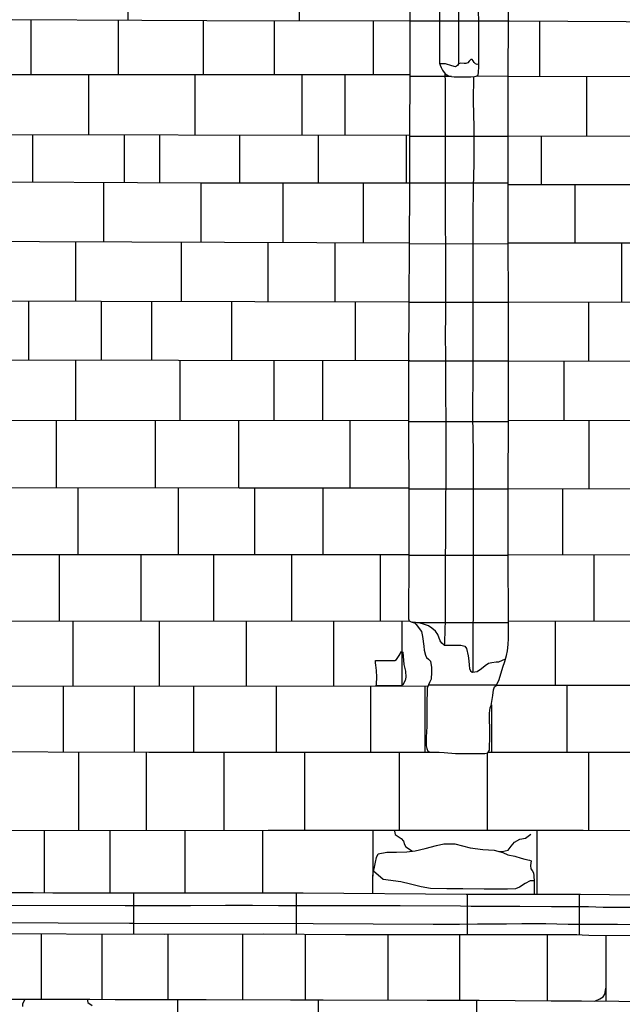
# Model space of a CAD drawing. Extents: x -2170.4 to -2128.3, y 11.2 to 40.9.
# Drawn here: x -2141.2 to -2139, y 21.1 to 24.7 of the extents above; entities that cross this region are included whole.
import ezdxf

# ---------------------------------------------------------------- set-up
doc = ezdxf.new("R2010")
doc.units = 0
doc.header["$LTSCALE"] = 50
for name, color, linetype in [('ASHLAR', 3, 'Continuous'), ('DAMAGE', 9, 'Continuous'), ('MAJOR', 1, 'Continuous'), ('MINOR', 40, 'Continuous')]:
    doc.layers.add(name, color=color, linetype=linetype)

msp = doc.modelspace()

# ---------------------------------------------------------------- linework, layer by layer
at = {"layer": 'ASHLAR', "color": 3, "linetype": 'Continuous'}
for points in [[(-2140.8194, 24.7202, 4951.8977), (-2140.8194, 24.8775, 4951.8976)], [(-2140.1911, 24.7184, 4951.9015), (-2140.1911, 24.8763, 4951.9015)], [(-2141.4848, 24.7237, 4951.9), (-2140.5314, 24.7188, 4951.8993), (-2139.7873, 24.718, 4951.9039)], [(-2141.1749, 24.5212, 4951.8949), (-2141.1749, 24.7221, 4951.8949)], [(-2140.8568, 24.7204, 4951.8961), (-2140.8567, 24.5212, 4951.8961)], [(-2140.5432, 24.5212, 4951.8988), (-2140.5432, 24.7188, 4951.8988)], [(-2140.2839, 24.5212, 4951.8996), (-2140.2839, 24.7185, 4951.8996)], [(-2139.921, 24.7181, 4951.9018), (-2139.921, 24.5212, 4951.9018)], [(-2139.7873, 24.7174, 4951.9847), (-2139.4255, 24.7174, 4951.9957)], [(-2139.4269, 24.7174, 4951.8994), (-2139.4233, 24.7174, 4951.8994), (-2138.3501, 24.7122, 4951.9122), (-2137.3555, 24.7116, 4951.9149)], [(-2139.3107, 24.5148, 4951.9055), (-2139.3107, 24.7169, 4951.9055)], [(-2141.4848, 24.5212, 4951.9013), (-2139.7877, 24.5212, 4951.9069)], [(-2140.9643, 24.3003, 4951.899), (-2140.9643, 24.5212, 4951.899)], [(-2140.5756, 24.5212, 4951.9014), (-2140.5756, 24.3, 4951.9014)], [(-2140.1816, 24.2997, 4951.9038), (-2140.1816, 24.5212, 4951.9038)], [(-2140.0237, 24.2996, 4951.905), (-2140.0237, 24.5212, 4951.905)], [(-2139.6345, 24.5143, 4952.0909), (-2139.7877, 24.5143, 4951.9857)], [(-2139.4264, 24.5148, 4951.9952), (-2139.5453, 24.5145, 4952.1032)], [(-2139.4264, 24.5148, 4951.909), (-2137.7426, 24.5145, 4951.9193)], [(-2139.1396, 24.5147, 4951.9105), (-2139.1396, 24.2959, 4951.9105)], [(-2141.4848, 24.3008, 4951.893), (-2139.7882, 24.2994, 4951.906)], [(-2141.1697, 24.1262, 4951.9074), (-2141.1697, 24.3005, 4951.9074)], [(-2140.833, 24.1241, 4951.91), (-2140.833, 24.3002, 4951.91)], [(-2140.7055, 24.3001, 4951.9108), (-2140.7055, 24.1234, 4951.9106)], [(-2140.4102, 24.1225, 4951.9124), (-2140.4102, 24.2999, 4951.9123)], [(-2140.1236, 24.2997, 4951.9139), (-2140.1235, 24.1225, 4951.9139)], [(-2139.7989, 24.1225, 4951.916), (-2139.7989, 24.2994, 4951.916)], [(-2139.7882, 24.2956, 4951.9868), (-2139.4265, 24.2957, 4952.0069)], [(-2139.4265, 24.2962, 4951.9088), (-2138.0272, 24.2949, 4951.9174)], [(-2139.3051, 24.296, 4951.9142), (-2139.3051, 24.117, 4951.9142)], [(-2139.7868, 24.1225, 4951.9106), (-2140.5533, 24.1225, 4951.9113), (-2141.4848, 24.1281, 4951.9055)], [(-2140.9089, 23.9084, 4951.9103), (-2140.9089, 24.1246, 4951.9103)], [(-2140.5537, 24.1225, 4951.9124), (-2140.5538, 23.9072, 4951.9124)], [(-2140.2519, 23.9062, 4951.9143), (-2140.2519, 24.1225, 4951.9143)], [(-2139.9585, 24.1225, 4951.9161), (-2139.9585, 23.9051, 4951.9161)], [(-2139.4264, 24.1225, 4952.0104), (-2139.7886, 24.1225, 4951.9877)], [(-2138.0278, 24.117, 4951.9273), (-2139.4264, 24.117, 4951.9135)], [(-2139.1819, 24.117, 4951.9208), (-2139.1819, 23.9045, 4951.9208)], [(-2139.4263, 23.9045, 4951.9194), (-2138.0418, 23.9045, 4951.9279), (-2138.0418, 23.9622, 4951.9279)], [(-2141.4848, 23.9104, 4951.9063), (-2139.7895, 23.9046, 4951.9171)], [(-2141.0123, 23.6898, 4951.9122), (-2141.0123, 23.9088, 4951.9122)], [(-2140.6244, 23.6888, 4951.9146), (-2140.6244, 23.9075, 4951.9146)], [(-2140.3077, 23.9064, 4951.9165), (-2140.3077, 23.6881, 4951.9165)], [(-2140.0611, 23.6875, 4951.918), (-2140.0611, 23.9055, 4951.918)], [(-2139.7895, 23.9013, 4951.9928), (-2139.4263, 23.9014, 4952.0143)], [(-2139.0112, 23.9045, 4951.9244), (-2139.0112, 23.686, 4951.9244)], [(-2139.7905, 23.6869, 4951.9201), (-2141.4848, 23.6909, 4951.9112)], [(-2141.1856, 23.6902, 4951.9156), (-2141.1855, 23.4734, 4951.9156)], [(-2140.9172, 23.473, 4951.9172), (-2140.9172, 23.6895, 4951.9172)], [(-2140.7349, 23.6891, 4951.9183), (-2140.7348, 23.4728, 4951.9183)], [(-2140.4402, 23.4724, 4951.9201), (-2140.4402, 23.6884, 4951.9201)], [(-2139.9878, 23.6873, 4951.9196), (-2139.9878, 23.4718, 4951.9204)], [(-2139.4253, 23.6862, 4952.0162), (-2139.7905, 23.6862, 4951.998)], [(-2138.042, 23.6842, 4951.9302), (-2138.6808, 23.6854, 4951.9224), (-2139.4254, 23.6869, 4951.9222)], [(-2139.1314, 23.47, 4951.9257), (-2139.1314, 23.6863, 4951.9255)], [(-2139.7866, 23.4715, 4951.9258), (-2141.4848, 23.4738, 4951.9137)], [(-2141.0119, 23.2544, 4951.9249), (-2141.0119, 23.4732, 4951.9249)], [(-2140.629, 23.2539, 4951.9272), (-2140.629, 23.4726, 4951.9272)], [(-2140.2854, 23.4722, 4951.9293), (-2140.2854, 23.2535, 4951.9293)], [(-2140.1061, 23.2532, 4951.9304), (-2140.1061, 23.2532, 4951.9304), (-2140.1061, 23.4719, 4951.9304)], [(-2139.7914, 23.4715, 4952.0031), (-2139.425, 23.4715, 4952.0173)], [(-2137.8126, 23.4684, 4951.941), (-2137.8126, 23.4684, 4951.941), (-2139.425, 23.4703, 4951.9279)], [(-2139.2214, 23.2525, 4951.9343), (-2139.2214, 23.4701, 4951.9336)], [(-2141.4848, 23.255, 4951.9258), (-2139.7913, 23.2528, 4951.9323)], [(-2141.0844, 23.2545, 4951.9244), (-2141.0844, 23.0075, 4951.9244)], [(-2140.7192, 23.0072, 4951.9267), (-2140.7192, 23.254, 4951.9267)], [(-2140.4159, 23.2536, 4951.9285), (-2140.4159, 23.007, 4951.9285)], [(-2140.0062, 23.0069, 4951.931), (-2140.0062, 23.2531, 4951.931)], [(-2139.4255, 23.2478, 4952.0178), (-2139.7913, 23.2478, 4952.006)], [(-2137.8128, 23.2514, 4951.9442), (-2139.4255, 23.2527, 4951.933)], [(-2139.1299, 23.002, 4951.9361), (-2139.1299, 23.2525, 4951.9351)], [(-2141.4848, 23.0077, 4951.9235), (-2140.4123, 23.007, 4951.93), (-2139.7911, 23.0068, 4951.9332)], [(-2141.0028, 22.7624, 4951.9281), (-2141.0028, 22.7624, 4951.928), (-2141.0028, 23.0074, 4951.9279)], [(-2140.6361, 23.0071, 4951.9279), (-2140.6361, 22.7624, 4951.9279)], [(-2140.3553, 22.7624, 4951.9296), (-2140.3553, 23.007, 4951.9296)], [(-2140.1063, 23.0069, 4951.9311), (-2140.1063, 22.7624, 4951.9311)], [(-2139.7911, 23.0029, 4952.0091), (-2139.426, 23.0029, 4952.0184)], [(-2137.8129, 23.0011, 4951.9487), (-2139.426, 23.0022, 4951.9351)], [(-2139.2279, 23.0021, 4951.9355), (-2139.2279, 22.762, 4951.9355)], [(-2141.4848, 22.7624, 4951.9229), (-2139.7909, 22.7624, 4951.9333)], [(-2141.0734, 22.7624, 4951.9255), (-2141.0734, 22.5183, 4951.9403)], [(-2140.7718, 22.5184, 4951.9409), (-2140.7718, 22.7624, 4951.9273)], [(-2140.506, 22.5185, 4951.9413), (-2140.506, 22.7624, 4951.9289)], [(-2140.2215, 22.7624, 4951.9306), (-2140.2215, 22.5186, 4951.9418)], [(-2139.8957, 22.7624, 4951.9326), (-2139.8957, 22.5187, 4951.9424)], [(-2139.426, 22.7586, 4952.019), (-2139.7909, 22.7586, 4952.0122)], [(-2139.426, 22.7624, 4951.9355), (-2137.8092, 22.759, 4951.9454), (-2137.7228, 22.759, 4951.8628)], [(-2139.1119, 22.7617, 4951.9375), (-2139.1119, 22.5184, 4951.9461)], [(-2141.4848, 22.5181, 4951.9396), (-2139.7897, 22.5187, 4951.9426)], [(-2141.0214, 22.2802, 4951.9337), (-2141.0214, 22.5183, 4951.9404)], [(-2140.7065, 22.5184, 4951.941), (-2140.7065, 22.2802, 4951.9369)], [(-2140.3856, 22.2803, 4951.9403), (-2140.3856, 22.5185, 4951.9415)], [(-2140.0674, 22.5186, 4951.9421), (-2140.0674, 22.2803, 4951.9436)], [(-2139.8164, 22.5187, 4951.9426), (-2139.8164, 22.2804, 4951.9462)], [(-2139.4255, 22.5188, 4951.9445), (-2138.571, 22.5179, 4951.9489), (-2137.8092, 22.5171, 4951.9533), (-2137.7237, 22.5169, 4951.8719)], [(-2139.2531, 22.2831, 4951.95), (-2139.2531, 22.5186, 4951.9454)], [(-2139.7743, 22.5128, 4951.9956), (-2139.4255, 22.5128, 4952.0173)], [(-2141.4848, 22.2801, 4951.9288), (-2139.7202, 22.2804, 4951.9472)], [(-2141.0565, 22.0387, 4951.9407), (-2141.0565, 22.2801, 4951.9407)], [(-2140.7971, 22.0379, 4951.9441), (-2140.7971, 22.2802, 4951.9441)], [(-2140.5807, 22.2802, 4951.9436), (-2140.5807, 22.0376, 4951.9436)], [(-2140.2758, 22.0374, 4951.9455), (-2140.2758, 22.2803, 4951.9455)], [(-2139.9314, 22.2803, 4951.9511), (-2139.9314, 22.0372, 4951.9512)], [(-2139.732, 22.2804, 4951.9488), (-2139.732, 22.0372, 4951.9488)], [(-2139.4697, 22.2829, 4952.0004), (-2139.7193, 22.2829, 4951.9621)], [(-2139.4695, 22.2831, 4951.9488), (-2138.9006, 22.2831, 4951.952), (-2137.8163, 22.2831, 4951.9587), (-2137.7269, 22.2831, 4951.8806)], [(-2139.2101, 22.0377, 4951.9555), (-2139.2101, 22.2831, 4951.9554)], [(-2139.4881, 22.2113, 4951.9503), (-2139.4881, 22.0377, 4951.9503)], [(-2141.4848, 22.0399, 4951.9908), (-2140.7438, 22.0378, 4951.9495), (-2140.1642, 22.0373, 4951.9524), (-2139.6791, 22.0372, 4951.9542)], [(-2141.002, 22.0385, 4951.9415), (-2141.002, 21.7514, 4951.9415)], [(-2140.7521, 21.7516, 4951.943), (-2140.7521, 22.0378, 4951.943)], [(-2140.4685, 22.0375, 4951.9447), (-2140.4685, 21.7518, 4951.9447)], [(-2140.1715, 21.752, 4951.9465), (-2140.1715, 22.0373, 4951.9465)], [(-2139.8265, 22.0372, 4951.9487), (-2139.8265, 21.752, 4951.9486)], [(-2139.5034, 22.0346, 4951.9506), (-2139.5034, 21.752, 4951.9506)], [(-2139.4994, 22.0377, 4951.9553), (-2138.7686, 22.0377, 4951.9549), (-2137.8145, 22.0372, 4951.9669), (-2137.7291, 22.0371, 4951.8871)], [(-2139.1305, 21.752, 4951.9529), (-2139.1305, 22.0377, 4951.9529)], [(-2141.4848, 21.751, 4951.9424), (-2140.3069, 21.7519, 4951.9573), (-2139.151, 21.7521, 4951.9546), (-2138.0736, 21.7463, 4951.9699), (-2138.0405, 21.7478, 4951.9695), (-2138.0141, 21.7518, 4951.9692), (-2137.9732, 21.7559, 4951.9688), (-2137.9532, 21.7556, 4951.9689), (-2137.9308, 21.7544, 4951.969), (-2137.9146, 21.7536, 4951.9691), (-2137.902, 21.7552, 4951.9692), (-2137.884, 21.756, 4951.9693), (-2137.8752, 21.7525, 4951.9694), (-2137.8491, 21.7513, 4951.9695), (-2137.8465, 21.751, 4951.9696), (-2137.8317, 21.7513, 4951.9697), (-2137.8171, 21.757, 4951.9694), (-2137.8113, 21.763, 4951.9682), (-2137.7793, 21.7654, 4951.9684), (-2137.7411, 21.7532, 4951.9516)], [(-2141.127, 21.5224, 4951.9492), (-2141.127, 21.7513, 4951.9492)], [(-2140.8867, 21.7515, 4951.9507), (-2140.8867, 21.5219, 4951.9507)], [(-2140.6123, 21.7517, 4951.9564), (-2140.6122, 21.522, 4951.9564)], [(-2140.3258, 21.5223, 4951.9582), (-2140.3258, 21.7519, 4951.9582)], [(-2139.923, 21.752, 4951.9545), (-2139.9222, 21.5828, 4951.9545)], [(-2139.3201, 21.5173, 4951.9583), (-2139.3201, 21.7521, 4951.9583)], [(-2140.7995, 21.3704, 4952.378), (-2140.7995, 21.5219, 4952.3835)], [(-2140.2041, 21.5225, 4952.3867), (-2140.204, 21.3699, 4952.383)], [(-2139.5751, 21.3682, 4952.3836), (-2139.5751, 21.5177, 4952.3823)], [(-2139.166, 21.517, 4952.3847), (-2139.1662, 21.3676, 4952.3847)], [(-2141.1389, 21.3713, 4952.3745), (-2141.139, 21.1326, 4952.3831)], [(-2140.9146, 21.1317, 4952.3849), (-2140.9146, 21.3707, 4952.3768)], [(-2140.674, 21.3701, 4952.3793), (-2140.6739, 21.1314, 4952.3869)], [(-2140.3995, 21.1309, 4952.3892), (-2140.3995, 21.3708, 4952.3816)], [(-2140.1703, 21.3696, 4952.3832), (-2140.1703, 21.13, 4952.3904)], [(-2139.866, 21.1292, 4952.392), (-2139.866, 21.3681, 4952.3833)], [(-2139.6054, 21.3679, 4952.3823), (-2139.6054, 21.1286, 4952.3932)], [(-2139.2825, 21.126, 4952.3946), (-2139.2825, 21.3687, 4952.3852)], [(-2139.0679, 21.365, 4952.3862), (-2139.0679, 21.1252, 4952.3933)], [(-2139.1106, 21.1255, 4952.3935), (-2139.1068, 21.1269, 4952.3933), (-2139.0909, 21.1332, 4952.3913), (-2139.0784, 21.1416, 4952.3893), (-2139.0726, 21.1503, 4952.3893), (-2139.0679, 21.1725, 4952.3919)], [(-2140.6385, 21.1314, 4952.3873), (-2140.6389, 20.9904, 4952.4649), (-2140.6538, 20.9822, 4952.4644), (-2140.6835, 20.9814, 4952.4641), (-2140.7074, 20.9816, 4952.4622), (-2140.7362, 20.9838, 4952.4611), (-2140.7648, 20.9837, 4952.4608), (-2140.798, 20.9819, 4952.4597), (-2140.818, 20.9793, 4952.4595), (-2140.8411, 20.9784, 4952.4594), (-2140.9325, 20.9752, 4952.4768)], [(-2140.6389, 21.0069, 4952.4558), (-2140.6321, 20.9932, 4952.4569), (-2140.6238, 20.9869, 4952.4581), (-2140.5785, 20.985, 4952.4581), (-2140.5372, 20.9842, 4952.4584), (-2140.4916, 20.9828, 4952.4583), (-2140.4636, 20.9841, 4952.4585), (-2140.4416, 20.9841, 4952.4583), (-2140.4048, 20.982, 4952.4586), (-2140.374, 20.9832, 4952.4587), (-2140.3201, 20.9841, 4952.4576), (-2140.2478, 20.9826, 4952.4577), (-2140.1915, 20.9826, 4952.458), (-2140.1533, 20.9832, 4952.4583), (-2140.131, 20.9853, 4952.4584), (-2140.122, 20.9929, 4952.4584), (-2140.1215, 21.0679, 4952.4584), (-2140.1215, 21.1298, 4952.3907)], [(-2140.122, 20.9943, 4952.4584), (-2140.122, 20.9922, 4952.4584), (-2140.1174, 20.9824, 4952.4585), (-2140.0942, 20.9782, 4952.4582), (-2140.0438, 20.9775, 4952.4584), (-2139.9794, 20.9775, 4952.4581), (-2139.9336, 20.9775, 4952.4578), (-2139.8857, 20.9786, 4952.4581), (-2139.8428, 20.9792, 4952.4583), (-2139.8043, 20.9799, 4952.4585), (-2139.7449, 20.9798, 4952.4589), (-2139.6855, 20.9794, 4952.4593), (-2139.6363, 20.9767, 4952.4596), (-2139.5834, 20.9759, 4952.4595), (-2139.5655, 20.9759, 4952.4588), (-2139.5561, 20.9772, 4952.4561), (-2139.5489, 20.979, 4952.4562), (-2139.5437, 20.9842, 4952.456), (-2139.5419, 20.9969, 4952.456), (-2139.5419, 21.0573, 4952.4557), (-2139.5419, 21.1285, 4952.3935)]]:
    msp.add_polyline3d(points, dxfattribs=at)
at = {"layer": 'DAMAGE', "linetype": 'Continuous'}
for p, q in [((-2139.5629, 24.5766, 4952.1464), (-2139.5694, 24.5699, 4952.1508)), ((-2139.5584, 24.5763, 4952.142), (-2139.5629, 24.5766, 4952.1464)), ((-2139.5554, 24.5718, 4952.141), (-2139.5584, 24.5763, 4952.142)), ((-2139.6759, 24.5601, 4952.1251), (-2139.6777, 24.5594, 4952.0894)), ((-2139.6568, 24.5608, 4952.1324), (-2139.6759, 24.5601, 4952.1251)), ((-2139.6327, 24.553, 4952.1469), (-2139.6568, 24.5608, 4952.1324)), ((-2139.62, 24.5496, 4952.1511), (-2139.6327, 24.553, 4952.1469)), ((-2139.6119, 24.5538, 4952.155), (-2139.62, 24.5496, 4952.1511)), ((-2139.6086, 24.5599, 4952.1559), (-2139.6119, 24.5538, 4952.155)), ((-2139.5998, 24.5628, 4952.1561), (-2139.6086, 24.5599, 4952.1559)), ((-2139.5879, 24.5616, 4952.1554), (-2139.5998, 24.5628, 4952.1561)), ((-2139.5816, 24.5617, 4952.154), (-2139.5879, 24.5616, 4952.1554)), ((-2139.5745, 24.5638, 4952.1536), (-2139.5816, 24.5617, 4952.154)), ((-2139.5694, 24.5699, 4952.1508), (-2139.5745, 24.5638, 4952.1536)), ((-2139.5515, 24.5653, 4952.1387), (-2139.5554, 24.5718, 4952.141)), ((-2139.5467, 24.5602, 4952.1353), (-2139.5515, 24.5653, 4952.1387)), ((-2139.5407, 24.5585, 4952.1249), (-2139.5467, 24.5602, 4952.1353)), ((-2139.5346, 24.5591, 4952.1014), (-2139.5407, 24.5585, 4952.1249)), ((-2139.6582, 24.5257, 4952.08), (-2139.6574, 24.4906, 4952.0296)), ((-2139.5532, 24.4231, 4952.03), (-2139.5523, 24.5136, 4952.1041)), ((-2139.6574, 24.4906, 4952.0296), (-2139.6571, 24.4645, 4952.0303)), ((-2139.6573, 24.4425, 4952.0318), (-2139.6574, 24.398, 4952.0317)), ((-2139.6571, 24.4645, 4952.0303), (-2139.6573, 24.4425, 4952.0318)), ((-2139.6574, 24.398, 4952.0317), (-2139.6574, 24.2258, 4952.0312)), ((-2139.5517, 24.3281, 4952.0333), (-2139.5532, 24.4231, 4952.03)), ((-2139.5516, 24.194, 4952.0377), (-2139.5517, 24.3281, 4952.0333)), ((-2139.6574, 24.2258, 4952.0312), (-2139.6581, 24.1488, 4952.0319)), ((-2139.5538, 24.108, 4952.0396), (-2139.5516, 24.194, 4952.0377)), ((-2139.6581, 24.1488, 4952.0319), (-2139.6575, 24.0513, 4952.0372)), ((-2139.5546, 23.9988, 4952.0412), (-2139.5538, 24.108, 4952.0396)), ((-2139.6575, 24.0513, 4952.0372), (-2139.6573, 23.9691, 4952.0383)), ((-2139.5546, 23.9247, 4952.0423), (-2139.5546, 23.9988, 4952.0412)), ((-2139.6573, 23.9691, 4952.0383), (-2139.6562, 23.8906, 4952.0419)), ((-2139.5546, 23.7542, 4952.0423), (-2139.5546, 23.9247, 4952.0423)), ((-2139.6562, 23.8906, 4952.0419), (-2139.6562, 23.8324, 4952.0421)), ((-2139.6562, 23.8324, 4952.0421), (-2139.6562, 23.7917, 4952.0468)), ((-2139.6562, 23.7917, 4952.0468), (-2139.6561, 23.7086, 4952.0464)), ((-2139.5546, 23.6723, 4952.0438), (-2139.5546, 23.7542, 4952.0423)), ((-2139.6561, 23.7086, 4952.0464), (-2139.6561, 23.6528, 4952.0445)), ((-2139.5553, 23.6086, 4952.0449), (-2139.5546, 23.6723, 4952.0438)), ((-2139.6561, 23.6528, 4952.0445), (-2139.657, 23.5517, 4952.0421)), ((-2139.5553, 23.508, 4952.0435), (-2139.5553, 23.6086, 4952.0449)), ((-2139.657, 23.5517, 4952.0421), (-2139.6566, 23.502, 4952.0469)), ((-2139.6566, 23.502, 4952.0469), (-2139.6566, 23.4691, 4952.0499)), ((-2139.5553, 23.3975, 4952.0437), (-2139.5553, 23.508, 4952.0435)), ((-2139.6566, 23.4691, 4952.0499), (-2139.6566, 23.4046, 4952.0498)), ((-2139.6566, 23.4046, 4952.0498), (-2139.6566, 23.3331, 4952.0491)), ((-2139.5557, 23.3189, 4952.0444), (-2139.5553, 23.3975, 4952.0437)), ((-2139.6566, 23.3331, 4952.0491), (-2139.6557, 23.2718, 4952.0505)), ((-2139.5557, 23.2724, 4952.0457), (-2139.5557, 23.3189, 4952.0444)), ((-2139.6557, 23.2718, 4952.0505), (-2139.6555, 23.2021, 4952.0536)), ((-2139.5547, 23.2026, 4952.0497), (-2139.5557, 23.2724, 4952.0457)), ((-2139.554, 23.1359, 4952.0528), (-2139.5547, 23.2026, 4952.0497)), ((-2139.6555, 23.2021, 4952.0536), (-2139.6548, 23.149, 4952.0521)), ((-2139.6548, 23.149, 4952.0521), (-2139.6552, 23.0355, 4952.0529)), ((-2139.5542, 23.0618, 4952.0541), (-2139.554, 23.1359, 4952.0528)), ((-2139.5542, 23.0204, 4952.0549), (-2139.5542, 23.0618, 4952.0541)), ((-2139.6552, 23.0355, 4952.0529), (-2139.656, 22.9575, 4952.0525)), ((-2139.5539, 22.9821, 4952.0545), (-2139.5542, 23.0204, 4952.0549)), ((-2139.656, 22.9575, 4952.0525), (-2139.656, 22.8465, 4952.0524)), ((-2139.5538, 22.9186, 4952.0537), (-2139.5539, 22.9821, 4952.0545)), ((-2139.5536, 22.8205, 4952.0537), (-2139.5538, 22.9186, 4952.0537)), ((-2139.656, 22.8465, 4952.0524), (-2139.6572, 22.7185, 4952.0528)), ((-2139.5537, 22.7739, 4952.0553), (-2139.5536, 22.8205, 4952.0537)), ((-2139.5537, 22.7103, 4952.0569), (-2139.5537, 22.7739, 4952.0553)), ((-2139.6572, 22.7185, 4952.0528), (-2139.6578, 22.6434, 4952.055)), ((-2139.5537, 22.6146, 4952.0587), (-2139.5537, 22.7103, 4952.0569)), ((-2139.6578, 22.6434, 4952.055), (-2139.6578, 22.5159, 4952.0569)), ((-2139.5541, 22.5659, 4952.0591), (-2139.5537, 22.6146, 4952.0587)), ((-2139.5545, 22.4684, 4952.0588), (-2139.5541, 22.5659, 4952.0591)), ((-2139.7546, 22.5121, 4952.0666), (-2139.7772, 22.5139, 4951.9976)), ((-2139.7375, 22.5069, 4952.067), (-2139.7546, 22.5121, 4952.0666)), ((-2139.7186, 22.5002, 4952.0693), (-2139.7375, 22.5069, 4952.067)), ((-2139.7064, 22.4923, 4952.0702), (-2139.7186, 22.5002, 4952.0693)), ((-2139.6927, 22.4806, 4952.0688), (-2139.7064, 22.4923, 4952.0702)), ((-2139.6586, 22.4911, 4952.062), (-2139.6596, 22.4351, 4952.0638)), ((-2139.6578, 22.5159, 4952.0569), (-2139.6586, 22.4911, 4952.062)), ((-2139.6839, 22.4686, 4952.0675), (-2139.6927, 22.4806, 4952.0688)), ((-2139.6756, 22.4462, 4952.063), (-2139.6839, 22.4686, 4952.0675)), ((-2139.6697, 22.4371, 4952.0613), (-2139.6756, 22.4462, 4952.063)), ((-2139.5543, 22.4141, 4952.059), (-2139.5545, 22.4684, 4952.0588)), ((-2139.6615, 22.4304, 4952.0624), (-2139.6697, 22.4371, 4952.0613)), ((-2139.6596, 22.4351, 4952.0638), (-2139.6615, 22.4304, 4952.0624)), ((-2139.6615, 22.4304, 4952.0624), (-2139.6615, 22.4304, 4952.0624)), ((-2139.6615, 22.4304, 4952.0624), (-2139.6434, 22.4294, 4952.0624)), ((-2139.6434, 22.4294, 4952.0624), (-2139.6179, 22.4299, 4952.0673)), ((-2139.6179, 22.4299, 4952.0673), (-2139.5998, 22.4297, 4952.0673)), ((-2139.5998, 22.4297, 4952.0673), (-2139.5859, 22.4259, 4952.0681)), ((-2139.5859, 22.4259, 4952.0681), (-2139.5791, 22.4182, 4952.0676)), ((-2139.5791, 22.4182, 4952.0676), (-2139.5735, 22.391, 4952.0667)), ((-2139.5543, 22.3309, 4952.0588), (-2139.5543, 22.4141, 4952.059)), ((-2139.9135, 22.3731, 4951.9322), (-2139.8909, 22.3733, 4951.9311)), ((-2139.9135, 22.365, 4951.9329), (-2139.9135, 22.3731, 4951.9322)), ((-2139.8909, 22.3733, 4951.9311), (-2139.8417, 22.3732, 4951.9305)), ((-2139.8417, 22.3732, 4951.9305), (-2139.8362, 22.3777, 4951.9299)), ((-2139.8362, 22.3777, 4951.9299), (-2139.8266, 22.3919, 4951.9298)), ((-2139.8266, 22.3919, 4951.9298), (-2139.818, 22.407, 4951.9298)), ((-2139.818, 22.407, 4951.9298), (-2139.8122, 22.4043, 4951.9298)), ((-2139.8122, 22.4043, 4951.9298), (-2139.8096, 22.3586, 4951.9296)), ((-2139.5735, 22.391, 4952.0667), (-2139.5714, 22.3722, 4952.0667)), ((-2139.4602, 22.3689, 4952.0565), (-2139.4362, 22.3796, 4952.0129)), ((-2139.9119, 22.3563, 4951.933), (-2139.9135, 22.365, 4951.9329)), ((-2139.909, 22.3375, 4951.9319), (-2139.9119, 22.3563, 4951.933)), ((-2139.908, 22.3129, 4951.928), (-2139.909, 22.3375, 4951.9319)), ((-2139.8096, 22.3586, 4951.9296), (-2139.8032, 22.3348, 4951.9292)), ((-2139.5714, 22.3722, 4952.0667), (-2139.5699, 22.357, 4952.0657)), ((-2139.5699, 22.357, 4952.0657), (-2139.5684, 22.3445, 4952.062)), ((-2139.5684, 22.3445, 4952.062), (-2139.5646, 22.3354, 4952.0582)), ((-2139.5407, 22.333, 4952.0612), (-2139.5244, 22.3444, 4952.0613)), ((-2139.5244, 22.3444, 4952.0613), (-2139.5112, 22.3552, 4952.0638)), ((-2139.5112, 22.3552, 4952.0638), (-2139.4987, 22.3634, 4952.0627)), ((-2139.4987, 22.3634, 4952.0627), (-2139.4862, 22.366, 4952.0618)), ((-2139.4862, 22.366, 4952.0618), (-2139.4706, 22.3682, 4952.0589)), ((-2139.4706, 22.3682, 4952.0589), (-2139.4602, 22.3689, 4952.0565)), ((-2139.9088, 22.2874, 4951.9215), (-2139.908, 22.3129, 4951.928)), ((-2139.8037, 22.3007, 4951.9289), (-2139.8125, 22.2844, 4951.9289)), ((-2139.8016, 22.3124, 4951.9289), (-2139.8037, 22.3007, 4951.9289)), ((-2139.8032, 22.3348, 4951.9292), (-2139.8016, 22.3124, 4951.9289)), ((-2139.5646, 22.3354, 4952.0582), (-2139.5591, 22.3306, 4952.056)), ((-2139.5591, 22.3306, 4952.056), (-2139.5572, 22.3304, 4952.0583)), ((-2139.5572, 22.3304, 4952.0583), (-2139.5407, 22.333, 4952.0612)), ((-2139.9106, 22.2803, 4951.9207), (-2139.9088, 22.2874, 4951.9215)), ((-2139.8645, 22.281, 4951.9286), (-2139.9106, 22.2803, 4951.9207)), ((-2139.9106, 22.2803, 4951.9207), (-2139.9106, 22.2803, 4951.9207)), ((-2139.8409, 22.281, 4951.9287), (-2139.8645, 22.281, 4951.9286)), ((-2139.8174, 22.2816, 4951.9288), (-2139.8409, 22.281, 4951.9287)), ((-2139.8125, 22.2844, 4951.9289), (-2139.8174, 22.2816, 4951.9288)), ((-2139.8428, 21.752, 4951.9551), (-2139.8428, 21.748, 4951.9551)), ((-2139.8428, 21.748, 4951.9551), (-2139.8409, 21.7357, 4951.955)), ((-2139.8409, 21.7357, 4951.955), (-2139.8304, 21.7284, 4951.9551)), ((-2139.8304, 21.7284, 4951.9551), (-2139.8184, 21.7215, 4951.9551)), ((-2139.363, 21.7226, 4951.9556), (-2139.3437, 21.7376, 4951.9557)), ((-2139.8184, 21.7215, 4951.9551), (-2139.8107, 21.7119, 4951.9552)), ((-2139.8107, 21.7119, 4951.9552), (-2139.8066, 21.6998, 4951.9552)), ((-2139.8066, 21.6998, 4951.9552), (-2139.8019, 21.6903, 4951.9552)), ((-2139.8019, 21.6903, 4951.9552), (-2139.7777, 21.6753, 4951.9554)), ((-2139.4268, 21.6781, 4951.9571), (-2139.4157, 21.6932, 4951.9551)), ((-2139.4157, 21.6932, 4951.9551), (-2139.4034, 21.7078, 4951.9552)), ((-2139.4034, 21.7078, 4951.9552), (-2139.3837, 21.7186, 4951.9553)), ((-2139.3837, 21.7186, 4951.9553), (-2139.363, 21.7226, 4951.9556)), ((-2139.4611, 21.6742, 4951.9573), (-2139.4487, 21.6742, 4951.9574)), ((-2139.4487, 21.6742, 4951.9574), (-2139.4268, 21.6781, 4951.9571)), ((-2139.8846, 21.5711, 4951.9885), (-2139.92, 21.6019, 4951.9872)), ((-2139.8198, 21.5625, 4951.9896), (-2139.8846, 21.5711, 4951.9885)), ((-2139.7843, 21.5543, 4951.9898), (-2139.8198, 21.5625, 4951.9896)), ((-2139.7452, 21.5448, 4951.9901), (-2139.7843, 21.5543, 4951.9898)), ((-2139.7112, 21.5383, 4951.9903), (-2139.7452, 21.5448, 4951.9901)), ((-2139.3851, 21.5433, 4951.9864), (-2139.3992, 21.5364, 4951.9866)), ((-2139.3648, 21.5565, 4951.9869), (-2139.3851, 21.5433, 4951.9864)), ((-2139.3458, 21.5659, 4951.9861), (-2139.3648, 21.5565, 4951.9869)), ((-2139.335, 21.5659, 4951.9665), (-2139.3458, 21.5659, 4951.9861)), ((-2139.3317, 21.5659, 4951.9558), (-2139.335, 21.5659, 4951.9665)), ((-2139.652, 21.5368, 4951.9907), (-2139.7112, 21.5383, 4951.9903)), ((-2139.5934, 21.5368, 4951.991), (-2139.652, 21.5368, 4951.9907)), ((-2139.5142, 21.5356, 4951.9923), (-2139.5934, 21.5368, 4951.991)), ((-2139.4599, 21.5356, 4951.9923), (-2139.5142, 21.5356, 4951.9923)), ((-2139.4286, 21.5356, 4951.9869), (-2139.4599, 21.5356, 4951.9923)), ((-2139.3992, 21.5364, 4951.9866), (-2139.4286, 21.5356, 4951.9869)), ((-2141.2065, 21.117, 4952.3995), (-2141.1979, 21.1326, 4952.3836)), ((-2141.206, 21.1057, 4952.4048), (-2141.2065, 21.117, 4952.3995)), ((-2140.9705, 21.132, 4952.3845), (-2140.968, 21.1208, 4952.388)), ((-2140.968, 21.1208, 4952.388), (-2140.9515, 21.1087, 4952.4029))]:
    msp.add_line(p, q, dxfattribs=at)
at = {"layer": 'MAJOR', "color": 1, "linetype": 'Continuous'}
for points in [[(-2139.7842, 25.3592, 4951.9728), (-2139.7873, 24.7135, 4951.9848), (-2139.7886, 24.1112, 4951.9877), (-2139.7914, 23.4681, 4952.0032), (-2139.7909, 22.7514, 4952.0123), (-2139.7916, 22.5263, 4952.0119), (-2139.7897, 22.5187, 4952.0095), (-2139.7821, 22.5157, 4952.0008), (-2139.7704, 22.5113, 4951.9931), (-2139.764, 22.5053, 4951.9859), (-2139.7444, 22.4798, 4951.9611), (-2139.7401, 22.4618, 4951.957), (-2139.7362, 22.4256, 4951.9571), (-2139.7348, 22.411, 4951.9572), (-2139.73, 22.3934, 4951.958), (-2139.7254, 22.3841, 4951.9591), (-2139.7185, 22.3788, 4951.9628), (-2139.7114, 22.3714, 4951.9641), (-2139.7079, 22.3481, 4951.9638), (-2139.7079, 22.3304, 4951.9634), (-2139.7085, 22.3053, 4951.9634), (-2139.7144, 22.293, 4951.9632), (-2139.7187, 22.2847, 4951.9621), (-2139.723, 22.2723, 4951.9618), (-2139.7244, 22.2102, 4951.9614), (-2139.7244, 22.1831, 4951.9614), (-2139.7244, 22.1316, 4951.9614), (-2139.727, 22.0931, 4951.961), (-2139.727, 22.0813, 4951.9602), (-2139.7268, 22.061, 4951.9591), (-2139.7253, 22.0506, 4951.9586), (-2139.7211, 22.0412, 4951.9583), (-2139.7121, 22.0377, 4951.9575), (-2139.6923, 22.0377, 4951.9569), (-2139.6608, 22.0365, 4951.9571), (-2139.6201, 22.0327, 4951.9574), (-2139.5801, 22.0323, 4951.9576), (-2139.5393, 22.0326, 4951.9579), (-2139.5121, 22.0327, 4951.958), (-2139.5009, 22.0352, 4951.9581), (-2139.4949, 22.0451, 4951.9581), (-2139.4943, 22.1015, 4951.9581), (-2139.4948, 22.1809, 4951.9592), (-2139.4922, 22.2003, 4951.9651), (-2139.4885, 22.2092, 4951.9768), (-2139.4823, 22.2455, 4951.9839), (-2139.4805, 22.2665, 4951.9936), (-2139.4764, 22.2773, 4952.0017), (-2139.4695, 22.2831, 4952.0004), (-2139.4596, 22.3041, 4952.0005), (-2139.4467, 22.349, 4952.0143), (-2139.4389, 22.3696, 4952.0124), (-2139.4329, 22.3921, 4952.0135), (-2139.4296, 22.4094, 4952.0135), (-2139.4264, 22.4322, 4952.0126), (-2139.4259, 22.4537, 4952.0177), (-2139.4255, 22.5252, 4952.0172), (-2139.426, 22.7551, 4952.019), (-2139.426, 23.021, 4952.0183), (-2139.4255, 23.2468, 4952.0178), (-2139.425, 23.4769, 4952.0173), (-2139.4253, 23.6839, 4952.0162), (-2139.4264, 23.916, 4952.0142), (-2139.4265, 24.1922, 4952.0091), (-2139.4264, 24.4172, 4952.0043), (-2139.4264, 24.5293, 4951.9938), (-2139.4247, 24.8805, 4951.9974)], [(-2139.6794, 25.0035, 4952.0954), (-2139.6788, 24.5624, 4952.0914), (-2139.6762, 24.5555, 4952.0869), (-2139.6717, 24.5473, 4952.0817), (-2139.6674, 24.5367, 4952.0803), (-2139.657, 24.5242, 4952.08), (-2139.6448, 24.5169, 4952.0826), (-2139.6342, 24.5142, 4952.0912), (-2139.6242, 24.5133, 4952.0997), (-2139.6091, 24.5133, 4952.1059), (-2139.5991, 24.5133, 4952.1105), (-2139.5811, 24.5133, 4952.11), (-2139.5633, 24.5133, 4952.1062), (-2139.5495, 24.5137, 4952.1035), (-2139.544, 24.5147, 4952.103), (-2139.5364, 24.5189, 4952.1007), (-2139.5351, 24.5294, 4952.0997), (-2139.5346, 24.5498, 4952.1007), (-2139.5347, 24.5966, 4952.1039), (-2139.5358, 24.8749, 4952.1075)], [(-2139.9226, 21.5204, 4951.9881), (-2139.9224, 21.5796, 4951.9696), (-2139.9211, 21.5979, 4951.9588), (-2139.9162, 21.6167, 4951.9523), (-2139.9124, 21.6341, 4951.9532), (-2139.9089, 21.6511, 4951.9504), (-2139.9029, 21.665, 4951.9503), (-2139.8719, 21.6715, 4951.9495), (-2139.8356, 21.6715, 4951.9491), (-2139.7978, 21.6725, 4951.9493), (-2139.7679, 21.6767, 4951.9495), (-2139.7311, 21.6852, 4951.9485), (-2139.6893, 21.6961, 4951.9461), (-2139.6625, 21.7016, 4951.946), (-2139.6355, 21.7021, 4951.9465), (-2139.6221, 21.7016, 4951.9461), (-2139.566, 21.6877, 4951.9469), (-2139.5192, 21.6809, 4951.9527), (-2139.4779, 21.6788, 4951.9574), (-2139.4467, 21.6702, 4951.9593), (-2139.4277, 21.6619, 4951.9621), (-2139.4019, 21.6568, 4951.9714), (-2139.3791, 21.6487, 4951.9814), (-2139.3649, 21.6451, 4951.9885), (-2139.3485, 21.6422, 4951.9892), (-2139.3425, 21.6395, 4951.9887), (-2139.3447, 21.6228, 4951.9875), (-2139.344, 21.6107, 4951.9877), (-2139.3384, 21.6035, 4951.9893), (-2139.334, 21.5956, 4951.9913), (-2139.3325, 21.5841, 4951.9926), (-2139.3316, 21.5643, 4951.9915), (-2139.3317, 21.531, 4951.9908)], [(-2141.3144, 21.5232, 4952.3749), (-2141.1682, 21.523, 4952.3751), (-2141.0956, 21.5219, 4952.3757), (-2140.7943, 21.5219, 4952.3836), (-2140.1783, 21.5225, 4952.3869), (-2139.58, 21.5177, 4952.3823), (-2139.1618, 21.517, 4952.3847), (-2138.7372, 21.5126, 4952.3895), (-2138.3111, 21.5117, 4952.3975), (-2137.7243, 21.5032, 4951.9597)], [(-2139.3317, 21.531, 4951.9908), (-2139.3317, 21.5173, 4951.9908)], [(-2138.8567, 21.3641, 4952.3906), (-2139.131, 21.3653, 4952.3848), (-2139.1551, 21.3666, 4952.3847), (-2139.1745, 21.3684, 4952.3848), (-2139.1912, 21.3688, 4952.3848), (-2139.2547, 21.3688, 4952.385), (-2139.292, 21.3686, 4952.3853), (-2139.4179, 21.3688, 4952.3871), (-2139.546, 21.3685, 4952.385), (-2139.6012, 21.3679, 4952.3824), (-2139.6255, 21.3679, 4952.3822), (-2140.0232, 21.3683, 4952.3841), (-2140.3249, 21.371, 4952.3823), (-2140.6851, 21.3701, 4952.3792), (-2141.4085, 21.372, 4952.3717)], [(-2141.4745, 21.1326, 4952.3842), (-2141.2722, 21.1326, 4952.385), (-2141.17, 21.1326, 4952.3831), (-2141.1075, 21.1326, 4952.383), (-2141.0359, 21.1324, 4952.3836), (-2140.961, 21.132, 4952.3847), (-2140.8676, 21.1314, 4952.3852), (-2140.7769, 21.1314, 4952.3859), (-2140.7027, 21.1314, 4952.3866), (-2140.5333, 21.1313, 4952.3884), (-2140.2252, 21.1303, 4952.3902), (-2140.1046, 21.1297, 4952.3908), (-2139.7232, 21.1288, 4952.3927), (-2139.5329, 21.1284, 4952.3936), (-2139.2693, 21.1258, 4952.3947), (-2139.158, 21.1258, 4952.3938), (-2139.0209, 21.1248, 4952.393), (-2138.8666, 21.1212, 4952.3957), (-2138.4783, 21.12, 4952.4043), (-2138.0552, 21.1132, 4952.4132)]]:
    msp.add_polyline3d(points, dxfattribs=at)
at = {"layer": 'MINOR', "color": 40, "linetype": 'Continuous'}
for points in [[(-2139.6072, 24.5604, 4952.1703), (-2139.6075, 25.1894, 4952.161), (-2139.6072, 26.6502, 4952.1473)], [(-2141.2939, 21.4764, 4952.4122), (-2140.8304, 21.4763, 4952.4202), (-2140.7579, 21.4763, 4952.42), (-2140.7108, 21.476, 4952.4203), (-2140.5919, 21.476, 4952.426), (-2140.4626, 21.4764, 4952.425), (-2140.3641, 21.4767, 4952.4256), (-2140.2686, 21.4759, 4952.4288), (-2140.1893, 21.4759, 4952.4297), (-2140.1475, 21.4757, 4952.4301), (-2139.8227, 21.4757, 4952.4309), (-2139.6019, 21.4746, 4952.4308), (-2139.5618, 21.4738, 4952.4308), (-2139.464, 21.4731, 4952.4311), (-2139.3835, 21.4729, 4952.4315), (-2139.2672, 21.4724, 4952.4307), (-2139.1723, 21.4722, 4952.4274), (-2139.1316, 21.4722, 4952.4278), (-2139.0777, 21.47, 4952.4288), (-2138.862, 21.4696, 4952.4301)], [(-2138.906, 21.4051, 4952.4273), (-2139.0257, 21.4061, 4952.4267), (-2139.0787, 21.4061, 4952.4263), (-2139.1235, 21.4061, 4952.4261), (-2139.154, 21.4061, 4952.4258), (-2139.1757, 21.4061, 4952.4256), (-2139.206, 21.4064, 4952.425), (-2139.2486, 21.4076, 4952.4247), (-2139.2886, 21.4091, 4952.4244), (-2139.336, 21.409, 4952.4241), (-2139.377, 21.4083, 4952.4239), (-2139.4325, 21.4079, 4952.4235), (-2139.4695, 21.4079, 4952.4233), (-2139.539, 21.4079, 4952.4229), (-2139.6045, 21.4065, 4952.4225), (-2139.7014, 21.4061, 4952.4219), (-2140.141, 21.4083, 4952.4229), (-2140.8024, 21.4096, 4952.4195), (-2140.8147, 21.4098, 4952.4213), (-2141.3396, 21.4127, 4952.4133)]]:
    msp.add_polyline3d(points, dxfattribs=at)

doc.saveas('drawing.dxf')
